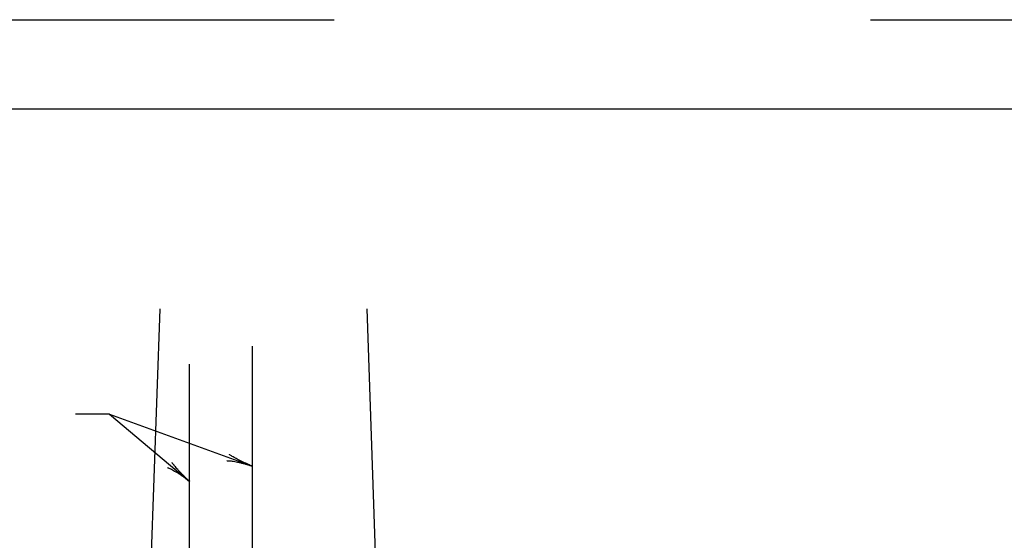
# Model space of a CAD drawing. Extents: x -153 to 527, y -247 to 194.
# Drawn here: x -68 to 42, y 135 to 194 of the extents above; entities that cross this region are included whole.
import ezdxf
from ezdxf.enums import TextEntityAlignment as Align

# ---------------------------------------------------------------- set-up
doc = ezdxf.new("R2010")
doc.units = 0
doc.linetypes.add('DASHED', pattern=[0.75, 0.5, -0.25])
doc.layers.add('1', color=7, linetype='CONTINUOUS')
doc.layers.add('61', color=7, linetype='CONTINUOUS')
doc.styles.add('MONOTXT', font='MONOTXT', dxfattribs={"height": 0.2})
doc.styles.add('txt', font='TXT', dxfattribs={"height": 0.2})

# ---------------------------------------------------------------- blocks, each defined once
blk = doc.blocks.new('STDBRD')
at = {"layer": '61', "color": 20, "linetype": 'DASHED'}
blk.add_line((0.00025, 1.8335), (2.833667, 1.8335), dxfattribs=at)
at = {"layer": '61', "color": 20, "linetype": 'CONTINUOUS'}
blk.add_line((2.787917, 1.791833), (0.12525, 1.791833), dxfattribs=at)
at = {"layer": '1', "color": 253, "linetype": 'CONTINUOUS'}
for tag, height, style in [('TAG110', 0.029167, 'txt'), ('TAG100', 0.008333, 'MONOTXT'), ('TAG101', 0.008333, 'MONOTXT'), ('TAG102', 0.008333, 'MONOTXT')]:
    blk.add_attdef(tag, (0, 0), '', height=height, dxfattribs=dict(at, style=style))
at = {"layer": '1', "color": 20, "linetype": 'CONTINUOUS', "style": 'MONOTXT'}
for tag in ['TAG120', 'TAG130', 'TAG140', 'TAG150', 'TAG160', 'TAG170', 'TAG180', 'TAG190', 'TAG200']:
    blk.add_attdef(tag, text='', height=0.008333, dxfattribs=at).set_placement((0, 0), align=Align.TOP_CENTER)
at = {"layer": '61', "color": 253, "linetype": 'CONTINUOUS', "style": 'MONOTXT'}
for tag, height, rotation in [('TAG00', 0.01, 0.02941), ('TAG10', 0.01, 0.01151), ('TAG60', 0.01, 0.01151), ('TAG70', 0.01, 0.01151), ('TAG20', 0.01, 359.92213), ('TAG30', 0.008333, 0.05438), ('TAG80', 0.008333, 0.00922)]:
    blk.add_attdef(tag, (0, 0), '', height=height, rotation=rotation, dxfattribs=at)
blk.add_attdef('TAG90', (0, 0), '', height=0.01, dxfattribs=at)
at = {"layer": '61', "color": 253, "linetype": 'CONTINUOUS', "style": 'MONOTXT', "width": 1.010101}
for tag, rotation in [('TAG40', 0.06468), ('TAG50', 359.95805)]:
    blk.add_attdef(tag, (0, 0), '', height=0.00825, rotation=rotation, dxfattribs=at)
blk = doc.blocks.new('LDR')
at = {"layer": '1', "color": 20, "linetype": 'CONTINUOUS'}
for points in [[(0.000039, 0.000014, -0.005019), (-0.001103, 0.000071, -0.004038), (-0.002373, 0.000158, -0.003548), (-0.003725, 0.00027, -0.003367), (-0.005111, 0.000405, -0.003436), (-0.006481, 0.000556, -0.003778), (-0.007786, 0.00072, -0.00451), (-0.008979, 0.000889, -0.00594), (-0.010018, 0.001058, -0.008921), (-0.010864, 0.00122, -0.016392), (-0.011488, 0.001371, -0.04458), (-0.011867, 0.001503, -0.317392), (-0.011987, 0.001614, -0.317392)], [(-0.011987, -0.001802, -0.265147), (-0.011849, -0.001604, -0.064653), (-0.011407, -0.001387, -0.025822), (-0.010681, -0.00116, -0.014504), (-0.0097, -0.000933, -0.009896), (-0.008505, -0.000715, -0.007708), (-0.007146, -0.000515, -0.006655), (-0.005679, -0.000342, -0.006278), (-0.004164, -0.000202, -0.006439), (-0.002666, -0.000101, -0.007196), (-0.001246, -0.000044, -0.008852), (0.000037, -0.000034, -0.008852)]]:
    blk.add_lwpolyline(points, format="xyb", dxfattribs=at)

msp = doc.modelspace()

# ---------------------------------------------------------------- linework, layer by layer
at = {"layer": '1', "color": 92, "linetype": 'CONTINUOUS'}
for p, q in [((-55.370333, 80.231083), (-52.5435, 161.18175)), ((-26.5625, 80.231083), (-29.389333, 161.18175)), ((-42.219667, 95.007833), (-42.219667, 157.007833)), ((-49.247833, 95.007833), (-49.247833, 155.007833))]:
    msp.add_line(p, q, dxfattribs=at)
at = {"layer": '1', "color": 20, "linetype": 'CONTINUOUS'}
for q in [(-62.026, 149.401167), (-49.247833, 141.865917), (-42.219667, 143.574667)]:
    msp.add_line((-58.227833, 149.401167), q, dxfattribs=at)

# ---------------------------------------------------------------- block references
at = {"layer": '1', "color": 20, "linetype": 'CONTINUOUS', "xscale": 240, "yscale": 240}
msp.add_blockref('STDBRD', (-153.122, -246.531333), dxfattribs=at)
at = {"layer": '1', "color": 20, "linetype": 'CONTINUOUS', "xscale": 240.000407, "yscale": 240.000407}
for p, rotation in [((-42.219667, 143.574667), 339.999988), ((-49.247833, 141.865917), 319.999494)]:
    msp.add_blockref('LDR', p, dxfattribs=dict(at, rotation=rotation))

doc.saveas('drawing.dxf')
